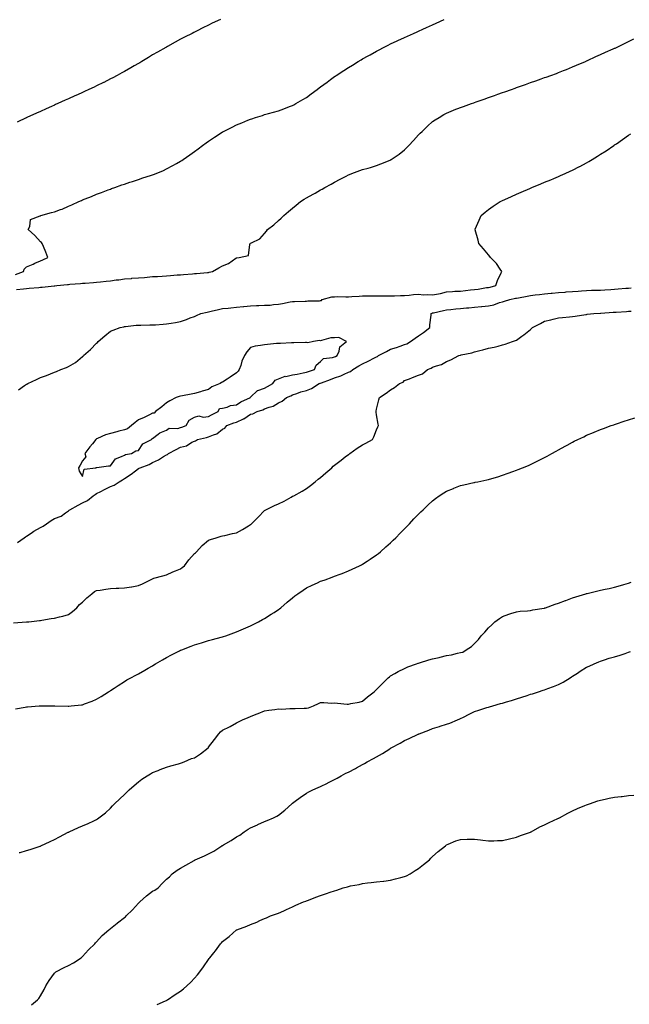
# Model space of a CAD drawing. Units: inches. Extents: x 944723 to 947363, y 7216058 to 7218698.
# Drawn here: x 946093 to 946529, y 7217339 to 7218042 of the extents above; entities that cross this region are included whole.
import ezdxf

# ---------------------------------------------------------------- set-up
doc = ezdxf.new("R2010")
doc.units = ezdxf.units.IN
doc.header["$MEASUREMENT"] = 0
doc.layers.add('Contour_94477216', color=7, linetype='Continuous', true_color=0x844d1e)

msp = doc.modelspace()

# ---------------------------------------------------------------- linework, layer by layer
at = {"layer": 'Contour_94477216'}
for points in [[(946090.23, 7217859.75, 3193), (946095.93, 7217861.92, 3193), (946096.36, 7217863.6, 3193), (946098.05, 7217865.4, 3193), (946102.71, 7217867.25, 3193), (946103.97, 7217867.84, 3193), (946108.05, 7217869.62, 3193), (946109.68, 7217870.28, 3193), (946113.35, 7217871.92, 3193), (946111.86, 7217875.73, 3193), (946110.09, 7217879.89, 3193), (946109.24, 7217881.92, 3193), (946108.74, 7217882.62, 3193), (946108.05, 7217883.19, 3193), (946103.89, 7217887.76, 3193), (946099.21, 7217891.92, 3193), (946100.32, 7217894.19, 3193), (946100.92, 7217899.05, 3193), (946107.75, 7217901.61, 3193), (946108.05, 7217901.82, 3193), (946108.11, 7217901.86, 3193), (946108.21, 7217901.92, 3193), (946115.81, 7217904.17, 3193), (946118.05, 7217904.62, 3193), (946122.34, 7217906.2, 3193), (946123.43, 7217906.55, 3193), (946128.05, 7217908.6, 3193), (946130.34, 7217909.63, 3193), (946135.42, 7217911.92, 3193), (946137.25, 7217912.72, 3193), (946138.05, 7217913.09, 3193), (946140.01, 7217913.87, 3193), (946144.41, 7217915.55, 3193), (946148.05, 7217917.1, 3193), (946151.55, 7217918.42, 3193), (946156.3, 7217920.16, 3193), (946158.05, 7217920.83, 3193), (946158.83, 7217921.14, 3193), (946161.14, 7217921.92, 3193), (946166.21, 7217923.76, 3193), (946168.05, 7217924.4, 3193), (946171.79, 7217925.65, 3193), (946173.66, 7217926.31, 3193), (946178.05, 7217927.74, 3193), (946181.18, 7217928.78, 3193), (946186.67, 7217930.55, 3193), (946188.05, 7217931, 3193), (946188.72, 7217931.26, 3193), (946190.53, 7217931.92, 3193), (946195.78, 7217934.19, 3193), (946198.05, 7217935.18, 3193), (946202.45, 7217937.53, 3193), (946205.19, 7217939.05, 3193), (946208.05, 7217940.63, 3193), (946208.83, 7217941.14, 3193), (946210, 7217941.92, 3193), (946214.74, 7217945.24, 3193), (946218.05, 7217947.62, 3193), (946220.51, 7217949.46, 3193), (946223.73, 7217951.92, 3193), (946226.23, 7217953.74, 3193), (946228.05, 7217955.03, 3193), (946232.18, 7217957.78, 3193), (946237.11, 7217960.98, 3193), (946238.05, 7217961.59, 3193), (946238.26, 7217961.71, 3193), (946238.64, 7217961.92, 3193), (946244.86, 7217965.1, 3193), (946248.05, 7217966.71, 3193), (946251.76, 7217968.21, 3193), (946256.14, 7217970.01, 3193), (946258.05, 7217970.79, 3193), (946258.92, 7217971.06, 3193), (946261.66, 7217971.92, 3193), (946266.53, 7217973.44, 3193), (946268.05, 7217973.97, 3193), (946270.89, 7217974.77, 3193), (946274.3, 7217975.67, 3193), (946278.05, 7217976.76, 3193), (946281.81, 7217978.17, 3193), (946285.8, 7217979.67, 3193), (946288.05, 7217980.51, 3193), (946288.93, 7217981.04, 3193), (946290.44, 7217981.92, 3193), (946295.3, 7217984.67, 3193), (946298.05, 7217986.22, 3193), (946301.25, 7217988.72, 3193), (946305.49, 7217991.92, 3193), (946306.97, 7217992.99, 3193), (946308.05, 7217993.76, 3193), (946312.73, 7217997.25, 3193), (946315.13, 7217998.99, 3193), (946318.05, 7218001.14, 3193), (946318.53, 7218001.43, 3193), (946319.21, 7218001.92, 3193), (946324.58, 7218005.38, 3193), (946328.05, 7218007.62, 3193), (946330.76, 7218009.21, 3193), (946334.97, 7218011.92, 3193), (946336.93, 7218013.03, 3193), (946338.05, 7218013.68, 3193), (946341.96, 7218015.83, 3193), (946343.37, 7218016.61, 3193), (946348.05, 7218019.24, 3193), (946349.77, 7218020.2, 3193), (946352.9, 7218021.92, 3193), (946356.34, 7218023.62, 3193), (946358.05, 7218024.44, 3193), (946362.77, 7218026.63, 3193), (946363.16, 7218026.82, 3193), (946368.05, 7218029.05, 3193), (946370.02, 7218029.95, 3193), (946374.38, 7218031.92, 3193), (946376.89, 7218033.09, 3193), (946378.05, 7218033.62, 3193), (946381.17, 7218035.05, 3193), (946383.73, 7218036.24, 3193), (946388.05, 7218038.19, 3193), (946390.6, 7218039.38, 3193), (946396.17, 7218041.92, 3193)], [(946236.44, 7218041.92, 3194), (946230.7, 7218039.26, 3194), (946228.05, 7218037.94, 3194), (946224.04, 7218035.94, 3194), (946219.92, 7218033.8, 3194), (946218.05, 7218032.84, 3194), (946217.45, 7218032.51, 3194), (946216.36, 7218031.92, 3194), (946210.79, 7218029.19, 3194), (946208.05, 7218027.76, 3194), (946204.27, 7218025.69, 3194), (946198.65, 7218022.51, 3194), (946198.05, 7218022.17, 3194), (946197.88, 7218022.08, 3194), (946197.62, 7218021.92, 3194), (946191.45, 7218018.52, 3194), (946188.05, 7218016.55, 3194), (946185.15, 7218014.81, 3194), (946180.44, 7218011.92, 3194), (946178.9, 7218011.06, 3194), (946178.05, 7218010.57, 3194), (946174.92, 7218008.78, 3194), (946172.54, 7218007.43, 3194), (946168.05, 7218004.85, 3194), (946166.18, 7218003.78, 3194), (946162.85, 7218001.92, 3194), (946159.68, 7218000.28, 3194), (946158.05, 7217999.44, 3194), (946153.14, 7217997.02, 3194), (946153.02, 7217996.96, 3194), (946148.05, 7217994.5, 3194), (946146.29, 7217993.68, 3194), (946142.5, 7217991.92, 3194), (946139.44, 7217990.53, 3194), (946138.05, 7217989.87, 3194), (946134.33, 7217988.21, 3194), (946132.54, 7217987.43, 3194), (946128.05, 7217985.28, 3194), (946125.7, 7217984.28, 3194), (946120.48, 7217981.92, 3194), (946118.83, 7217981.14, 3194), (946118.05, 7217980.73, 3194), (946115.86, 7217979.73, 3194), (946111.94, 7217978.03, 3194), (946108.05, 7217976.16, 3194), (946105.06, 7217974.91, 3194), (946098.31, 7217971.92, 3194), (946098.13, 7217971.84, 3194), (946098.05, 7217971.78, 3194), (946097.8, 7217971.67, 3194), (946091.29, 7217968.68, 3194)], [(946090.78, 7217849.19, 3192), (946095.75, 7217849.62, 3192), (946098.05, 7217849.87, 3192), (946099.94, 7217850.03, 3192), (946106.73, 7217850.59, 3192), (946108.05, 7217850.71, 3192), (946109.17, 7217850.81, 3192), (946117.81, 7217851.67, 3192), (946118.05, 7217851.69, 3192), (946118.26, 7217851.72, 3192), (946119.6, 7217851.92, 3192), (946127.31, 7217852.66, 3192), (946128.05, 7217852.76, 3192), (946129, 7217852.88, 3192), (946136.57, 7217853.4, 3192), (946138.05, 7217853.58, 3192), (946139.88, 7217853.74, 3192), (946145.8, 7217854.17, 3192), (946148.05, 7217854.38, 3192), (946150.82, 7217854.69, 3192), (946154.95, 7217855.03, 3192), (946158.05, 7217855.42, 3192), (946162.06, 7217855.92, 3192), (946163.87, 7217856.1, 3192), (946168.05, 7217856.69, 3192), (946172.89, 7217857.08, 3192), (946173.26, 7217857.12, 3192), (946178.05, 7217857.55, 3192), (946182.19, 7217857.78, 3192), (946184.16, 7217858.03, 3192), (946188.05, 7217858.31, 3192), (946191.52, 7217858.44, 3192), (946194.81, 7217858.68, 3192), (946198.05, 7217858.83, 3192), (946200.93, 7217859.03, 3192), (946205.63, 7217859.5, 3192), (946208.05, 7217859.67, 3192), (946210.17, 7217859.79, 3192), (946216.55, 7217860.42, 3192), (946218.05, 7217860.51, 3192), (946219.34, 7217860.63, 3192), (946227.39, 7217861.26, 3192), (946228.05, 7217861.31, 3192), (946228.57, 7217861.39, 3192), (946230.82, 7217861.92, 3192), (946235.42, 7217864.54, 3192), (946238.05, 7217866.12, 3192), (946242.36, 7217867.6, 3192), (946247.53, 7217871.41, 3192), (946248.05, 7217871.72, 3192), (946248.2, 7217871.76, 3192), (946249.77, 7217871.92, 3192), (946256.48, 7217873.5, 3192), (946257.42, 7217881.3, 3192), (946257.74, 7217881.92, 3192), (946257.9, 7217882.08, 3192), (946258.05, 7217882.17, 3192), (946258.66, 7217882.53, 3192), (946264.58, 7217885.4, 3192), (946268.05, 7217889.03, 3192), (946269.32, 7217890.65, 3192), (946270.16, 7217891.92, 3192), (946274.68, 7217895.3, 3192), (946278.05, 7217898.29, 3192), (946279.99, 7217899.99, 3192), (946281.72, 7217901.92, 3192), (946285.19, 7217904.79, 3192), (946288.05, 7217907.15, 3192), (946290.64, 7217909.34, 3192), (946293.76, 7217911.92, 3192), (946296.41, 7217913.56, 3192), (946298.05, 7217914.5, 3192), (946302.77, 7217917.21, 3192), (946304.15, 7217918.01, 3192), (946308.05, 7217920.3, 3192), (946309.11, 7217920.85, 3192), (946311.03, 7217921.92, 3192), (946315.6, 7217924.36, 3192), (946318.05, 7217925.85, 3192), (946322.1, 7217927.88, 3192), (946326.21, 7217930.08, 3192), (946328.05, 7217931.04, 3192), (946328.67, 7217931.3, 3192), (946330.34, 7217931.92, 3192), (946335.98, 7217933.99, 3192), (946338.05, 7217934.71, 3192), (946341.99, 7217935.85, 3192), (946343.63, 7217936.33, 3192), (946348.05, 7217937.58, 3192), (946351.17, 7217938.81, 3192), (946357.62, 7217941.49, 3192), (946358.05, 7217941.67, 3192), (946358.21, 7217941.76, 3192), (946358.44, 7217941.92, 3192), (946364.14, 7217945.83, 3192), (946368.05, 7217948.89, 3192), (946369.58, 7217950.38, 3192), (946371.06, 7217951.92, 3192), (946374.45, 7217955.51, 3192), (946378.05, 7217959.56, 3192), (946379.25, 7217960.73, 3192), (946380.49, 7217961.92, 3192), (946384.37, 7217965.61, 3192), (946388.05, 7217968.99, 3192), (946389.81, 7217970.16, 3192), (946392.66, 7217971.92, 3192), (946396.02, 7217973.95, 3192), (946398.05, 7217975.08, 3192), (946402.89, 7217977.08, 3192), (946403.4, 7217977.27, 3192), (946408.05, 7217979.11, 3192), (946410.11, 7217979.87, 3192), (946415.91, 7217981.92, 3192), (946417.48, 7217982.49, 3192), (946418.05, 7217982.68, 3192), (946419.23, 7217983.11, 3192), (946424.88, 7217985.08, 3192), (946428.05, 7217986.2, 3192), (946432.29, 7217987.68, 3192), (946434.63, 7217988.5, 3192), (946438.05, 7217989.69, 3192), (946439.7, 7217990.26, 3192), (946444.48, 7217991.92, 3192), (946447.09, 7217992.88, 3192), (946448.05, 7217993.23, 3192), (946450.08, 7217993.95, 3192), (946454.44, 7217995.53, 3192), (946458.05, 7217996.82, 3192), (946461.8, 7217998.17, 3192), (946465.64, 7217999.52, 3192), (946468.05, 7218000.36, 3192), (946469.19, 7218000.77, 3192), (946472.49, 7218001.92, 3192), (946476.52, 7218003.44, 3192), (946478.05, 7218003.99, 3192), (946481.53, 7218005.4, 3192), (946483.67, 7218006.3, 3192), (946488.05, 7218007.99, 3192), (946490.71, 7218009.26, 3192), (946497.19, 7218011.92, 3192), (946497.79, 7218012.17, 3192), (946498.05, 7218012.27, 3192), (946498.71, 7218012.58, 3192), (946504.5, 7218015.47, 3192), (946508.05, 7218016.94, 3192), (946511.41, 7218018.56, 3192), (946516.99, 7218020.87, 3192), (946518.05, 7218021.33, 3192), (946518.45, 7218021.51, 3192), (946519.39, 7218021.92, 3192), (946525.18, 7218024.79, 3192), (946528.05, 7218026.18, 3192), (946531.82, 7218028.15, 3192)], [(946092.37, 7217777.6, 3191), (946096.64, 7217780.51, 3191), (946098.05, 7217781.45, 3191), (946098.36, 7217781.61, 3191), (946098.92, 7217781.92, 3191), (946105.1, 7217784.87, 3191), (946108.05, 7217786.35, 3191), (946112.21, 7217787.76, 3191), (946115.1, 7217788.97, 3191), (946118.05, 7217790.08, 3191), (946119.46, 7217790.51, 3191), (946122.52, 7217791.92, 3191), (946126.52, 7217793.46, 3191), (946128.05, 7217794.17, 3191), (946132.9, 7217797.08, 3191), (946134.56, 7217798.44, 3191), (946138.05, 7217801.2, 3191), (946138.43, 7217801.53, 3191), (946138.78, 7217801.92, 3191), (946143.68, 7217806.3, 3191), (946148.05, 7217810.85, 3191), (946148.63, 7217811.35, 3191), (946149.3, 7217811.92, 3191), (946154.04, 7217815.94, 3191), (946158.05, 7217819.36, 3191), (946159.86, 7217820.12, 3191), (946164.93, 7217821.92, 3191), (946167.44, 7217822.53, 3191), (946168.05, 7217822.66, 3191), (946168.82, 7217822.7, 3191), (946176.42, 7217823.54, 3191), (946178.05, 7217823.6, 3191), (946179.74, 7217823.6, 3191), (946186.1, 7217823.87, 3191), (946188.05, 7217823.89, 3191), (946190.14, 7217824.01, 3191), (946195.59, 7217824.38, 3191), (946198.05, 7217824.52, 3191), (946201.22, 7217825.1, 3191), (946204.34, 7217825.63, 3191), (946208.05, 7217826.35, 3191), (946212.28, 7217827.7, 3191), (946214.9, 7217828.78, 3191), (946218.05, 7217829.91, 3191), (946219.49, 7217830.47, 3191), (946222.49, 7217831.92, 3191), (946226.94, 7217833.03, 3191), (946228.05, 7217833.25, 3191), (946229.82, 7217833.68, 3191), (946235.21, 7217834.77, 3191), (946238.05, 7217835.53, 3191), (946242.04, 7217835.9, 3191), (946243.83, 7217836.14, 3191), (946248.05, 7217836.51, 3191), (946252.95, 7217837.02, 3191), (946253.18, 7217837.04, 3191), (946258.05, 7217837.56, 3191), (946262.26, 7217837.72, 3191), (946263.82, 7217837.68, 3191), (946268.05, 7217837.82, 3191), (946271.92, 7217838.05, 3191), (946274.45, 7217838.33, 3191), (946278.05, 7217838.54, 3191), (946280.8, 7217839.17, 3191), (946286.4, 7217840.28, 3191), (946288.05, 7217840.61, 3191), (946289.44, 7217840.53, 3191), (946297.01, 7217840.88, 3191), (946298.05, 7217840.81, 3191), (946298.98, 7217841, 3191), (946307.28, 7217841.14, 3191), (946308.05, 7217841.26, 3191), (946308.6, 7217841.37, 3191), (946309.09, 7217841.92, 3191), (946316.18, 7217843.8, 3191), (946318.05, 7217843.97, 3191), (946320.16, 7217844.03, 3191), (946326.05, 7217843.91, 3191), (946328.05, 7217843.97, 3191), (946330.26, 7217844.13, 3191), (946335.56, 7217844.4, 3191), (946338.05, 7217844.58, 3191), (946340.67, 7217844.54, 3191), (946345.37, 7217844.6, 3191), (946348.05, 7217844.56, 3191), (946350.67, 7217844.54, 3191), (946355.42, 7217844.56, 3191), (946358.05, 7217844.54, 3191), (946360.73, 7217844.6, 3191), (946365.16, 7217844.81, 3191), (946368.05, 7217844.89, 3191), (946371.27, 7217845.14, 3191), (946374.45, 7217845.51, 3191), (946378.05, 7217845.79, 3191), (946381.5, 7217845.36, 3191), (946384.44, 7217845.53, 3191), (946388.05, 7217845.2, 3191), (946392.24, 7217846.1, 3191), (946393.68, 7217846.3, 3191), (946398.05, 7217847.47, 3191), (946402.25, 7217847.72, 3191), (946403.94, 7217847.82, 3191), (946408.05, 7217848.05, 3191), (946411.48, 7217848.48, 3191), (946415, 7217848.87, 3191), (946418.05, 7217849.24, 3191), (946420.53, 7217849.44, 3191), (946426.6, 7217850.47, 3191), (946428.05, 7217850.61, 3191), (946429.09, 7217850.88, 3191), (946433.13, 7217851.92, 3191), (946434.32, 7217855.65, 3191), (946437.08, 7217860.96, 3191), (946437.5, 7217861.92, 3191), (946436.24, 7217863.74, 3191), (946433.75, 7217867.62, 3191), (946429.27, 7217871.92, 3191), (946428.84, 7217872.72, 3191), (946428.05, 7217873.91, 3191), (946424.37, 7217878.25, 3191), (946421.14, 7217881.92, 3191), (946420.47, 7217884.34, 3191), (946418.34, 7217891.63, 3191), (946418.26, 7217891.92, 3191), (946418.42, 7217892.29, 3191), (946421.27, 7217898.7, 3191), (946422.77, 7217901.92, 3191), (946425.66, 7217904.3, 3191), (946428.05, 7217906.18, 3191), (946431.37, 7217908.6, 3191), (946436.33, 7217911.92, 3191), (946437.48, 7217912.49, 3191), (946438.05, 7217912.76, 3191), (946439.55, 7217913.42, 3191), (946444.38, 7217915.59, 3191), (946448.05, 7217917.19, 3191), (946451.33, 7217918.64, 3191), (946457.35, 7217921.22, 3191), (946458.05, 7217921.53, 3191), (946458.32, 7217921.65, 3191), (946458.95, 7217921.92, 3191), (946465.38, 7217924.58, 3191), (946468.05, 7217925.67, 3191), (946472.45, 7217927.53, 3191), (946474.51, 7217928.37, 3191), (946478.05, 7217929.87, 3191), (946479.48, 7217930.49, 3191), (946482.64, 7217931.92, 3191), (946486.37, 7217933.6, 3191), (946488.05, 7217934.38, 3191), (946493.01, 7217936.96, 3191), (946493.17, 7217937.04, 3191), (946498.05, 7217939.63, 3191), (946499.5, 7217940.47, 3191), (946501.9, 7217941.92, 3191), (946505.76, 7217944.21, 3191), (946508.05, 7217945.63, 3191), (946511.9, 7217948.07, 3191), (946517.49, 7217951.92, 3191), (946517.83, 7217952.15, 3191), (946518.05, 7217952.31, 3191), (946519.33, 7217953.21, 3191), (946523.75, 7217956.22, 3191), (946528.05, 7217959.38, 3191), (946529.64, 7217960.34, 3191)], [(946091.52, 7217668.44, 3190), (946096.36, 7217671.92, 3190), (946097.36, 7217672.6, 3190), (946098.05, 7217672.97, 3190), (946101.39, 7217675.26, 3190), (946103.33, 7217676.65, 3190), (946108.05, 7217679.32, 3190), (946109.9, 7217680.08, 3190), (946112.2, 7217681.92, 3190), (946115.66, 7217684.3, 3190), (946118.05, 7217685.55, 3190), (946122.69, 7217687.29, 3190), (946125.85, 7217689.71, 3190), (946128.05, 7217691.2, 3190), (946128.43, 7217691.55, 3190), (946128.85, 7217691.92, 3190), (946134.9, 7217695.06, 3190), (946138.05, 7217696.82, 3190), (946141.54, 7217698.44, 3190), (946145.73, 7217701.92, 3190), (946147.14, 7217702.84, 3190), (946148.05, 7217703.37, 3190), (946151.01, 7217704.89, 3190), (946153.68, 7217706.28, 3190), (946158.05, 7217708.4, 3190), (946160.62, 7217709.36, 3190), (946164.3, 7217711.92, 3190), (946166.64, 7217713.33, 3190), (946168.05, 7217714.26, 3190), (946172.72, 7217717.25, 3190), (946175.76, 7217719.63, 3190), (946178.05, 7217721.37, 3190), (946178.48, 7217721.49, 3190), (946179.07, 7217721.92, 3190), (946185.66, 7217724.3, 3190), (946188.05, 7217725.65, 3190), (946192.36, 7217727.6, 3190), (946195.95, 7217729.83, 3190), (946198.05, 7217731, 3190), (946198.68, 7217731.3, 3190), (946199.33, 7217731.92, 3190), (946205, 7217734.97, 3190), (946208.05, 7217736.61, 3190), (946212.34, 7217737.62, 3190), (946216.17, 7217740.05, 3190), (946218.05, 7217740.9, 3190), (946218.81, 7217741.16, 3190), (946220.24, 7217741.92, 3190), (946226.57, 7217743.4, 3190), (946228.05, 7217743.85, 3190), (946231.53, 7217745.4, 3190), (946233.9, 7217746.08, 3190), (946238.05, 7217749.34, 3190), (946239.75, 7217750.22, 3190), (946241.19, 7217751.92, 3190), (946246.11, 7217753.87, 3190), (946248.05, 7217754.48, 3190), (946252.9, 7217756.78, 3190), (946253.12, 7217756.86, 3190), (946258.05, 7217760.01, 3190), (946259.58, 7217760.38, 3190), (946262.82, 7217761.92, 3190), (946266.75, 7217763.23, 3190), (946268.05, 7217763.83, 3190), (946271.22, 7217765.1, 3190), (946274.06, 7217765.92, 3190), (946278.05, 7217768.23, 3190), (946280.56, 7217769.42, 3190), (946283.76, 7217771.92, 3190), (946286.67, 7217773.31, 3190), (946288.05, 7217773.95, 3190), (946291.05, 7217774.91, 3190), (946294.01, 7217775.96, 3190), (946298.05, 7217777.13, 3190), (946301.47, 7217778.5, 3190), (946307.06, 7217781.92, 3190), (946307.74, 7217782.23, 3190), (946308.05, 7217782.35, 3190), (946308.72, 7217782.6, 3190), (946315.15, 7217784.83, 3190), (946318.05, 7217786, 3190), (946322.43, 7217787.55, 3190), (946324.85, 7217788.72, 3190), (946328.05, 7217790.1, 3190), (946329.33, 7217790.65, 3190), (946331.1, 7217791.92, 3190), (946335.39, 7217794.58, 3190), (946338.05, 7217796.1, 3190), (946341.97, 7217798.01, 3190), (946346.45, 7217800.32, 3190), (946348.05, 7217801.14, 3190), (946348.62, 7217801.35, 3190), (946349.34, 7217801.92, 3190), (946355.01, 7217804.95, 3190), (946358.05, 7217806.47, 3190), (946362.24, 7217807.72, 3190), (946364.9, 7217808.78, 3190), (946368.05, 7217809.85, 3190), (946369.57, 7217810.4, 3190), (946372.34, 7217811.92, 3190), (946375.62, 7217814.34, 3190), (946378.05, 7217815.96, 3190), (946381.47, 7217818.5, 3190), (946386.04, 7217821.92, 3190), (946386.15, 7217823.83, 3190), (946386.91, 7217830.77, 3190), (946386.98, 7217831.92, 3190), (946387.65, 7217832.31, 3190), (946388.05, 7217832.43, 3190), (946388.69, 7217832.56, 3190), (946395.8, 7217834.17, 3190), (946398.05, 7217834.62, 3190), (946401.04, 7217834.91, 3190), (946404.69, 7217835.28, 3190), (946408.05, 7217835.61, 3190), (946412.14, 7217836, 3190), (946413.94, 7217836.04, 3190), (946418.05, 7217836.53, 3190), (946422.99, 7217836.98, 3190), (946423.12, 7217836.98, 3190), (946428.05, 7217837.37, 3190), (946431.68, 7217838.29, 3190), (946435.86, 7217839.73, 3190), (946438.05, 7217840.38, 3190), (946439.27, 7217840.71, 3190), (946443.09, 7217841.92, 3190), (946447.15, 7217842.82, 3190), (946448.05, 7217843.03, 3190), (946449.4, 7217843.27, 3190), (946455.56, 7217844.42, 3190), (946458.05, 7217844.83, 3190), (946461.36, 7217845.24, 3190), (946464.34, 7217845.63, 3190), (946468.05, 7217846.06, 3190), (946472.59, 7217846.47, 3190), (946473.45, 7217846.51, 3190), (946478.05, 7217846.94, 3190), (946482.64, 7217847.33, 3190), (946483.53, 7217847.41, 3190), (946488.05, 7217847.78, 3190), (946491.99, 7217847.99, 3190), (946494.36, 7217848.23, 3190), (946498.05, 7217848.44, 3190), (946501.43, 7217848.54, 3190), (946504.77, 7217848.64, 3190), (946508.05, 7217848.74, 3190), (946511.11, 7217848.87, 3190), (946515.34, 7217849.21, 3190), (946518.05, 7217849.34, 3190), (946520.44, 7217849.52, 3190), (946526.13, 7217850.01, 3190), (946528.05, 7217850.14, 3190), (946529.74, 7217850.22, 3190)], [(946088.82, 7217611.16, 3189), (946097.93, 7217611.8, 3189), (946098.05, 7217611.82, 3189), (946098.14, 7217611.82, 3189), (946099.57, 7217611.92, 3189), (946107.18, 7217612.78, 3189), (946108.05, 7217612.86, 3189), (946109.07, 7217612.94, 3189), (946115.73, 7217614.24, 3189), (946118.05, 7217614.4, 3189), (946121.49, 7217615.36, 3189), (946124.02, 7217615.94, 3189), (946128.05, 7217617.19, 3189), (946130.8, 7217619.17, 3189), (946133.97, 7217621.92, 3189), (946135.84, 7217624.13, 3189), (946138.05, 7217626, 3189), (946141.05, 7217628.91, 3189), (946144.58, 7217631.92, 3189), (946146.58, 7217633.4, 3189), (946148.05, 7217634.13, 3189), (946150.67, 7217634.54, 3189), (946154.71, 7217635.26, 3189), (946158.05, 7217635.71, 3189), (946161.99, 7217635.87, 3189), (946163.99, 7217635.98, 3189), (946168.05, 7217636.12, 3189), (946172.97, 7217636.84, 3189), (946173.12, 7217636.86, 3189), (946178.05, 7217637.72, 3189), (946180.93, 7217639.05, 3189), (946186.56, 7217641.92, 3189), (946187.55, 7217642.43, 3189), (946188.05, 7217642.64, 3189), (946189.05, 7217642.92, 3189), (946195.28, 7217644.69, 3189), (946198.05, 7217645.44, 3189), (946202.43, 7217647.53, 3189), (946204.42, 7217648.29, 3189), (946208.05, 7217649.81, 3189), (946209.28, 7217650.69, 3189), (946210.75, 7217651.92, 3189), (946213.91, 7217656.06, 3189), (946218.05, 7217660.53, 3189), (946218.74, 7217661.22, 3189), (946219.52, 7217661.92, 3189), (946223.49, 7217666.47, 3189), (946228.05, 7217670.06, 3189), (946229.33, 7217670.63, 3189), (946233.35, 7217671.92, 3189), (946237.02, 7217672.94, 3189), (946238.05, 7217673.17, 3189), (946239.66, 7217673.54, 3189), (946245.12, 7217674.85, 3189), (946248.05, 7217675.46, 3189), (946252.29, 7217677.68, 3189), (946256.53, 7217680.4, 3189), (946258.05, 7217681.33, 3189), (946258.38, 7217681.59, 3189), (946258.72, 7217681.92, 3189), (946263.38, 7217686.59, 3189), (946268.05, 7217691.31, 3189), (946268.4, 7217691.57, 3189), (946268.98, 7217691.92, 3189), (946275.1, 7217694.87, 3189), (946278.05, 7217696.2, 3189), (946281.91, 7217698.05, 3189), (946287.1, 7217700.96, 3189), (946288.05, 7217701.49, 3189), (946288.33, 7217701.63, 3189), (946288.83, 7217701.92, 3189), (946294.77, 7217705.2, 3189), (946298.05, 7217707.1, 3189), (946300.78, 7217709.19, 3189), (946304.17, 7217711.92, 3189), (946306.24, 7217713.72, 3189), (946308.05, 7217715.01, 3189), (946311.77, 7217718.19, 3189), (946315.99, 7217721.92, 3189), (946317.04, 7217722.94, 3189), (946318.05, 7217723.68, 3189), (946322.65, 7217727.33, 3189), (946325.69, 7217729.56, 3189), (946328.05, 7217731.31, 3189), (946328.42, 7217731.55, 3189), (946329, 7217731.92, 3189), (946334.22, 7217735.75, 3189), (946338.05, 7217738.15, 3189), (946340.44, 7217739.52, 3189), (946345.01, 7217741.92, 3189), (946345.95, 7217744.03, 3189), (946348.05, 7217748.93, 3189), (946348.98, 7217750.98, 3189), (946349.38, 7217751.92, 3189), (946349.15, 7217753.01, 3189), (946348.05, 7217759.6, 3189), (946347.73, 7217761.59, 3189), (946347.68, 7217761.92, 3189), (946347.69, 7217762.27, 3189), (946348.05, 7217763.58, 3189), (946349.62, 7217770.34, 3189), (946350.06, 7217771.92, 3189), (946354.91, 7217775.06, 3189), (946358.05, 7217777.51, 3189), (946360.8, 7217779.17, 3189), (946364.49, 7217781.92, 3189), (946366.89, 7217783.07, 3189), (946368.05, 7217784.07, 3189), (946371.56, 7217785.42, 3189), (946373.7, 7217786.28, 3189), (946378.05, 7217787.9, 3189), (946380.93, 7217789.03, 3189), (946384.34, 7217791.92, 3189), (946386.99, 7217792.99, 3189), (946388.05, 7217793.62, 3189), (946390.78, 7217794.65, 3189), (946394.41, 7217795.57, 3189), (946398.05, 7217797.78, 3189), (946400.97, 7217798.99, 3189), (946406.84, 7217801.92, 3189), (946407.8, 7217802.17, 3189), (946408.05, 7217802.25, 3189), (946408.5, 7217802.37, 3189), (946416.02, 7217803.95, 3189), (946418.05, 7217804.62, 3189), (946421.66, 7217805.53, 3189), (946423.91, 7217806.06, 3189), (946428.05, 7217807.17, 3189), (946431.9, 7217808.07, 3189), (946434.92, 7217808.78, 3189), (946438.05, 7217809.54, 3189), (946439.92, 7217810.05, 3189), (946445.1, 7217811.92, 3189), (946447.29, 7217812.68, 3189), (946448.05, 7217813.03, 3189), (946451.83, 7217815.69, 3189), (946453.28, 7217816.69, 3189), (946458.05, 7217820.57, 3189), (946458.77, 7217821.2, 3189), (946459.49, 7217821.92, 3189), (946465.03, 7217824.95, 3189), (946468.05, 7217826.43, 3189), (946472.43, 7217827.53, 3189), (946474.08, 7217827.96, 3189), (946478.05, 7217828.93, 3189), (946480.79, 7217829.17, 3189), (946485.8, 7217829.67, 3189), (946488.05, 7217829.87, 3189), (946489.87, 7217830.1, 3189), (946497.42, 7217831.3, 3189), (946498.05, 7217831.39, 3189), (946498.52, 7217831.45, 3189), (946503.26, 7217831.92, 3189), (946507.84, 7217832.13, 3189), (946508.05, 7217832.13, 3189), (946508.28, 7217832.15, 3189), (946517.1, 7217832.86, 3189), (946518.05, 7217832.92, 3189), (946519.12, 7217832.99, 3189), (946526.45, 7217833.52, 3189), (946528.05, 7217833.66, 3189), (946529.89, 7217833.76, 3189)], [(946090.21, 7217549.77, 3188), (946097.11, 7217550.98, 3188), (946098.05, 7217551.14, 3188), (946098.78, 7217551.18, 3188), (946107.03, 7217551.92, 3188), (946107.98, 7217551.98, 3188), (946108.05, 7217552, 3188), (946108.12, 7217552, 3188), (946113.61, 7217551.92, 3188), (946117.97, 7217551.84, 3188), (946118.14, 7217551.84, 3188), (946127.86, 7217551.74, 3188), (946128.05, 7217551.72, 3188), (946128.23, 7217551.74, 3188), (946129.96, 7217551.92, 3188), (946137.39, 7217552.58, 3188), (946138.05, 7217552.7, 3188), (946139.35, 7217553.23, 3188), (946144.81, 7217555.16, 3188), (946148.05, 7217556.71, 3188), (946151.35, 7217558.62, 3188), (946156.66, 7217561.92, 3188), (946157.53, 7217562.45, 3188), (946158.05, 7217562.8, 3188), (946160.59, 7217564.46, 3188), (946163.56, 7217566.41, 3188), (946168.05, 7217569.28, 3188), (946169.64, 7217570.34, 3188), (946172.49, 7217571.92, 3188), (946176.17, 7217573.8, 3188), (946178.05, 7217574.71, 3188), (946182.53, 7217577.43, 3188), (946184.89, 7217578.76, 3188), (946188.05, 7217580.55, 3188), (946188.86, 7217581.12, 3188), (946190.13, 7217581.92, 3188), (946195.19, 7217584.77, 3188), (946198.05, 7217586.41, 3188), (946201.65, 7217588.31, 3188), (946207.36, 7217591.22, 3188), (946208.05, 7217591.59, 3188), (946208.29, 7217591.69, 3188), (946208.92, 7217591.92, 3188), (946215.53, 7217594.44, 3188), (946218.05, 7217595.46, 3188), (946223.03, 7217596.9, 3188), (946223.06, 7217596.9, 3188), (946228.05, 7217598.44, 3188), (946230.8, 7217599.17, 3188), (946237.01, 7217600.88, 3188), (946238.05, 7217601.16, 3188), (946238.62, 7217601.35, 3188), (946240.42, 7217601.92, 3188), (946246.05, 7217603.93, 3188), (946248.05, 7217604.71, 3188), (946253.05, 7217606.92, 3188), (946258.05, 7217609.03, 3188), (946259.94, 7217610.03, 3188), (946263.76, 7217611.92, 3188), (946266.53, 7217613.44, 3188), (946268.05, 7217614.21, 3188), (946272.66, 7217617.31, 3188), (946274.77, 7217618.64, 3188), (946278.05, 7217620.73, 3188), (946278.71, 7217621.26, 3188), (946279.59, 7217621.92, 3188), (946284.09, 7217625.88, 3188), (946288.05, 7217629.03, 3188), (946289.65, 7217630.32, 3188), (946291.8, 7217631.92, 3188), (946295.52, 7217634.44, 3188), (946298.05, 7217636.04, 3188), (946302.01, 7217637.97, 3188), (946305.93, 7217639.81, 3188), (946308.05, 7217640.81, 3188), (946308.88, 7217641.08, 3188), (946311.4, 7217641.92, 3188), (946316.27, 7217643.7, 3188), (946318.05, 7217644.44, 3188), (946322.08, 7217645.96, 3188), (946323.51, 7217646.47, 3188), (946328.05, 7217648.29, 3188), (946330.57, 7217649.4, 3188), (946335.93, 7217651.92, 3188), (946337.32, 7217652.66, 3188), (946338.05, 7217653.07, 3188), (946341.38, 7217655.26, 3188), (946343.4, 7217656.57, 3188), (946348.05, 7217659.69, 3188), (946349.29, 7217660.67, 3188), (946350.76, 7217661.92, 3188), (946354.67, 7217665.3, 3188), (946358.05, 7217668.31, 3188), (946359.87, 7217670.1, 3188), (946361.69, 7217671.92, 3188), (946364.88, 7217675.08, 3188), (946368.05, 7217678.33, 3188), (946369.81, 7217680.16, 3188), (946371.46, 7217681.92, 3188), (946374.69, 7217685.28, 3188), (946378.05, 7217688.78, 3188), (946379.62, 7217690.36, 3188), (946381.19, 7217691.92, 3188), (946384.73, 7217695.24, 3188), (946388.05, 7217698.35, 3188), (946390.06, 7217699.91, 3188), (946392.67, 7217701.92, 3188), (946396.05, 7217703.93, 3188), (946398.05, 7217705.1, 3188), (946402.95, 7217707.02, 3188), (946403.29, 7217707.17, 3188), (946408.05, 7217709.11, 3188), (946410.41, 7217709.56, 3188), (946417.37, 7217711.24, 3188), (946418.05, 7217711.37, 3188), (946418.5, 7217711.47, 3188), (946420.42, 7217711.92, 3188), (946426.75, 7217713.23, 3188), (946428.05, 7217713.58, 3188), (946430.39, 7217714.26, 3188), (946434.54, 7217715.42, 3188), (946438.05, 7217716.49, 3188), (946442, 7217717.97, 3188), (946445.35, 7217719.22, 3188), (946448.05, 7217720.24, 3188), (946449.24, 7217720.73, 3188), (946452.16, 7217721.92, 3188), (946456.42, 7217723.56, 3188), (946458.05, 7217724.26, 3188), (946462.63, 7217726.49, 3188), (946463.2, 7217726.76, 3188), (946468.05, 7217729.24, 3188), (946469.84, 7217730.14, 3188), (946473.09, 7217731.92, 3188), (946476.26, 7217733.72, 3188), (946478.05, 7217734.77, 3188), (946482.72, 7217737.25, 3188), (946484.2, 7217738.07, 3188), (946488.05, 7217740.18, 3188), (946489.24, 7217740.73, 3188), (946491.67, 7217741.92, 3188), (946495.94, 7217744.03, 3188), (946498.05, 7217745.08, 3188), (946502.92, 7217747.06, 3188), (946503.36, 7217747.23, 3188), (946508.05, 7217749.17, 3188), (946510.08, 7217749.89, 3188), (946515.55, 7217751.92, 3188), (946517.39, 7217752.58, 3188), (946518.05, 7217752.84, 3188), (946519.43, 7217753.31, 3188), (946524.92, 7217755.05, 3188), (946528.05, 7217756.12, 3188), (946532.56, 7217757.41, 3188)], [(946092.87, 7217447.1, 3187), (946093.37, 7217447.25, 3187), (946098.05, 7217448.54, 3187), (946100.61, 7217449.36, 3187), (946107.87, 7217451.74, 3187), (946108.05, 7217451.8, 3187), (946108.13, 7217451.84, 3187), (946108.3, 7217451.92, 3187), (946114.88, 7217455.1, 3187), (946118.05, 7217456.51, 3187), (946121.55, 7217458.42, 3187), (946127.72, 7217461.59, 3187), (946128.05, 7217461.76, 3187), (946128.17, 7217461.8, 3187), (946128.42, 7217461.92, 3187), (946135.05, 7217464.93, 3187), (946138.05, 7217466.28, 3187), (946142.01, 7217467.96, 3187), (946146.04, 7217469.91, 3187), (946148.05, 7217470.85, 3187), (946148.72, 7217471.24, 3187), (946149.66, 7217471.92, 3187), (946154.42, 7217475.55, 3187), (946158.05, 7217478.8, 3187), (946159.54, 7217480.42, 3187), (946160.76, 7217481.92, 3187), (946164.56, 7217485.4, 3187), (946168.05, 7217488.7, 3187), (946169.65, 7217490.32, 3187), (946171.25, 7217491.92, 3187), (946174.94, 7217495.03, 3187), (946178.05, 7217497.72, 3187), (946180.46, 7217499.52, 3187), (946184.22, 7217501.92, 3187), (946186.59, 7217503.37, 3187), (946188.05, 7217504.22, 3187), (946191.93, 7217505.81, 3187), (946193.48, 7217506.49, 3187), (946198.05, 7217508.17, 3187), (946200.97, 7217508.99, 3187), (946206.62, 7217510.49, 3187), (946208.05, 7217510.88, 3187), (946208.77, 7217511.2, 3187), (946210.59, 7217511.92, 3187), (946215.77, 7217514.19, 3187), (946218.05, 7217514.87, 3187), (946222.37, 7217517.6, 3187), (946227.76, 7217521.92, 3187), (946227.88, 7217522.1, 3187), (946228.05, 7217522.29, 3187), (946232.2, 7217527.78, 3187), (946235.27, 7217531.92, 3187), (946236.62, 7217533.35, 3187), (946238.05, 7217534.42, 3187), (946242.96, 7217537, 3187), (946243.36, 7217537.23, 3187), (946248.05, 7217539.81, 3187), (946249.49, 7217540.47, 3187), (946252.22, 7217541.92, 3187), (946256.35, 7217543.62, 3187), (946258.05, 7217544.38, 3187), (946262.05, 7217545.92, 3187), (946263.5, 7217546.47, 3187), (946268.05, 7217548.29, 3187), (946271.06, 7217548.91, 3187), (946275.44, 7217549.3, 3187), (946278.05, 7217549.75, 3187), (946280.34, 7217549.63, 3187), (946286.17, 7217550.05, 3187), (946288.05, 7217549.93, 3187), (946289.99, 7217549.97, 3187), (946296.36, 7217550.24, 3187), (946298.05, 7217550.3, 3187), (946299.44, 7217550.53, 3187), (946302.99, 7217551.92, 3187), (946306.52, 7217553.44, 3187), (946308.05, 7217554.17, 3187), (946310.4, 7217554.28, 3187), (946316.17, 7217553.8, 3187), (946318.05, 7217553.93, 3187), (946320.03, 7217553.89, 3187), (946326.93, 7217553.05, 3187), (946328.05, 7217553.03, 3187), (946329.56, 7217553.44, 3187), (946335.55, 7217554.42, 3187), (946338.05, 7217555.26, 3187), (946341.61, 7217558.37, 3187), (946346.32, 7217561.92, 3187), (946347.25, 7217562.72, 3187), (946348.05, 7217563.52, 3187), (946352.15, 7217567.82, 3187), (946356.35, 7217571.92, 3187), (946357.31, 7217572.66, 3187), (946358.05, 7217573.23, 3187), (946361.1, 7217574.97, 3187), (946363.54, 7217576.43, 3187), (946368.05, 7217578.58, 3187), (946370.34, 7217579.63, 3187), (946376.52, 7217581.92, 3187), (946377.72, 7217582.25, 3187), (946378.05, 7217582.33, 3187), (946378.64, 7217582.51, 3187), (946385.26, 7217584.71, 3187), (946388.05, 7217585.42, 3187), (946392.61, 7217586.47, 3187), (946393.34, 7217586.63, 3187), (946398.05, 7217587.82, 3187), (946401.62, 7217588.35, 3187), (946405.73, 7217589.6, 3187), (946408.05, 7217590.05, 3187), (946409.66, 7217590.32, 3187), (946412.11, 7217591.92, 3187), (946415.76, 7217594.21, 3187), (946418.05, 7217596.39, 3187), (946420.83, 7217599.13, 3187), (946422.67, 7217601.92, 3187), (946425.38, 7217604.58, 3187), (946428.05, 7217607.58, 3187), (946430.31, 7217609.67, 3187), (946432.51, 7217611.92, 3187), (946435.76, 7217614.21, 3187), (946438.05, 7217615.65, 3187), (946442.57, 7217617.39, 3187), (946443.84, 7217617.72, 3187), (946448.05, 7217619.05, 3187), (946450.55, 7217619.42, 3187), (946455.92, 7217619.79, 3187), (946458.05, 7217620.05, 3187), (946459.58, 7217620.4, 3187), (946467.78, 7217621.65, 3187), (946468.05, 7217621.69, 3187), (946468.21, 7217621.76, 3187), (946468.55, 7217621.92, 3187), (946475.6, 7217624.36, 3187), (946478.05, 7217625.08, 3187), (946482.98, 7217627, 3187), (946483.21, 7217627.08, 3187), (946488.05, 7217628.93, 3187), (946490.31, 7217629.65, 3187), (946497.43, 7217631.92, 3187), (946497.89, 7217632.08, 3187), (946498.05, 7217632.12, 3187), (946498.31, 7217632.19, 3187), (946506.05, 7217633.93, 3187), (946508.05, 7217634.42, 3187), (946511.26, 7217635.12, 3187), (946514.24, 7217635.73, 3187), (946518.05, 7217636.61, 3187), (946522.2, 7217637.76, 3187), (946524.65, 7217638.52, 3187), (946528.05, 7217639.52, 3187), (946529.79, 7217640.18, 3187)], [(946101.49, 7217338.48, 3186), (946105.89, 7217341.92, 3186), (946106.9, 7217343.07, 3186), (946108.05, 7217344.81, 3186), (946110.52, 7217349.44, 3186), (946111.87, 7217351.92, 3186), (946114.24, 7217355.73, 3186), (946118.05, 7217361.02, 3186), (946118.46, 7217361.51, 3186), (946118.94, 7217361.92, 3186), (946125, 7217364.97, 3186), (946128.05, 7217366.47, 3186), (946131.57, 7217368.4, 3186), (946137.04, 7217371.92, 3186), (946137.55, 7217372.41, 3186), (946138.05, 7217372.88, 3186), (946142.36, 7217377.6, 3186), (946146.73, 7217381.92, 3186), (946147.31, 7217382.66, 3186), (946148.05, 7217383.46, 3186), (946152.05, 7217387.92, 3186), (946156.77, 7217391.92, 3186), (946157.51, 7217392.47, 3186), (946158.05, 7217392.84, 3186), (946162.79, 7217396.67, 3186), (946163.08, 7217396.9, 3186), (946168.05, 7217400.81, 3186), (946168.67, 7217401.3, 3186), (946169.29, 7217401.92, 3186), (946173.78, 7217406.18, 3186), (946178.05, 7217410.92, 3186), (946178.55, 7217411.41, 3186), (946179, 7217411.92, 3186), (946183.79, 7217416.18, 3186), (946188.05, 7217419.48, 3186), (946189.68, 7217420.28, 3186), (946191.93, 7217421.92, 3186), (946194.88, 7217425.1, 3186), (946198.05, 7217428.07, 3186), (946200.11, 7217429.87, 3186), (946201.96, 7217431.92, 3186), (946205.49, 7217434.48, 3186), (946208.05, 7217435.94, 3186), (946211.8, 7217438.17, 3186), (946217.66, 7217441.53, 3186), (946218.05, 7217441.76, 3186), (946218.17, 7217441.8, 3186), (946218.38, 7217441.92, 3186), (946225.22, 7217444.75, 3186), (946228.05, 7217446.26, 3186), (946231.76, 7217448.21, 3186), (946237.59, 7217451.92, 3186), (946237.86, 7217452.12, 3186), (946238.05, 7217452.23, 3186), (946238.81, 7217452.68, 3186), (946244.24, 7217455.73, 3186), (946248.05, 7217458.25, 3186), (946250.31, 7217459.67, 3186), (946253.42, 7217461.92, 3186), (946256.24, 7217463.74, 3186), (946258.05, 7217464.75, 3186), (946262.94, 7217467.04, 3186), (946263.32, 7217467.19, 3186), (946268.05, 7217469.3, 3186), (946269.92, 7217470.05, 3186), (946274.39, 7217471.92, 3186), (946276.82, 7217473.15, 3186), (946278.05, 7217473.91, 3186), (946282.56, 7217477.41, 3186), (946287.42, 7217481.92, 3186), (946287.74, 7217482.23, 3186), (946288.05, 7217482.43, 3186), (946289.9, 7217483.78, 3186), (946293.53, 7217486.43, 3186), (946298.05, 7217489.58, 3186), (946299.54, 7217490.44, 3186), (946302.47, 7217491.92, 3186), (946306.38, 7217493.6, 3186), (946308.05, 7217494.42, 3186), (946312.86, 7217496.74, 3186), (946313.12, 7217496.86, 3186), (946318.05, 7217499.21, 3186), (946319.82, 7217500.16, 3186), (946322.77, 7217501.92, 3186), (946326.16, 7217503.81, 3186), (946328.05, 7217504.65, 3186), (946332.87, 7217507.1, 3186), (946333.71, 7217507.58, 3186), (946338.05, 7217510.03, 3186), (946339.33, 7217510.65, 3186), (946341.33, 7217511.92, 3186), (946345.75, 7217514.22, 3186), (946348.05, 7217515.51, 3186), (946352.21, 7217517.76, 3186), (946357.42, 7217521.28, 3186), (946358.05, 7217521.69, 3186), (946358.2, 7217521.76, 3186), (946358.44, 7217521.92, 3186), (946364.78, 7217525.2, 3186), (946368.05, 7217527.15, 3186), (946371.37, 7217528.6, 3186), (946377.8, 7217531.67, 3186), (946378.05, 7217531.78, 3186), (946378.15, 7217531.82, 3186), (946378.36, 7217531.92, 3186), (946385.34, 7217534.63, 3186), (946388.05, 7217535.61, 3186), (946392.84, 7217537.13, 3186), (946393.44, 7217537.31, 3186), (946398.05, 7217538.76, 3186), (946400.34, 7217539.62, 3186), (946405.74, 7217541.92, 3186), (946407.39, 7217542.58, 3186), (946408.05, 7217542.9, 3186), (946410, 7217543.87, 3186), (946414.05, 7217545.92, 3186), (946418.05, 7217547.92, 3186), (946421.11, 7217548.87, 3186), (946426.72, 7217550.59, 3186), (946428.05, 7217551, 3186), (946428.75, 7217551.22, 3186), (946430.93, 7217551.92, 3186), (946436.51, 7217553.46, 3186), (946438.05, 7217553.89, 3186), (946440.89, 7217554.77, 3186), (946444.27, 7217555.71, 3186), (946448.05, 7217556.96, 3186), (946451.83, 7217558.13, 3186), (946455.47, 7217559.34, 3186), (946458.05, 7217560.16, 3186), (946459.42, 7217560.55, 3186), (946463.7, 7217561.92, 3186), (946467.02, 7217562.96, 3186), (946468.05, 7217563.29, 3186), (946470.28, 7217564.15, 3186), (946474.32, 7217565.65, 3186), (946478.05, 7217567.17, 3186), (946481.16, 7217568.81, 3186), (946486.19, 7217571.92, 3186), (946487.29, 7217572.68, 3186), (946488.05, 7217573.19, 3186), (946491.43, 7217575.3, 3186), (946493.43, 7217576.55, 3186), (946498.05, 7217579.54, 3186), (946499.73, 7217580.24, 3186), (946503.48, 7217581.92, 3186), (946506.65, 7217583.31, 3186), (946508.05, 7217583.87, 3186), (946510.87, 7217584.73, 3186), (946514.15, 7217585.83, 3186), (946518.05, 7217586.94, 3186), (946521.87, 7217588.09, 3186), (946525.46, 7217589.32, 3186), (946528.05, 7217590.16, 3186), (946529.34, 7217590.63, 3186)], [(946191.26, 7217338.72, 3185), (946197.38, 7217341.24, 3185), (946198.05, 7217341.55, 3185), (946198.28, 7217341.69, 3185), (946198.67, 7217341.92, 3185), (946204.29, 7217345.69, 3185), (946208.05, 7217348.13, 3185), (946210.13, 7217349.85, 3185), (946212.53, 7217351.92, 3185), (946215.37, 7217354.6, 3185), (946218.05, 7217357.41, 3185), (946220.14, 7217359.83, 3185), (946221.84, 7217361.92, 3185), (946224.51, 7217365.46, 3185), (946228.05, 7217370.85, 3185), (946228.51, 7217371.45, 3185), (946228.85, 7217371.92, 3185), (946231.8, 7217375.67, 3185), (946232.9, 7217377.06, 3185), (946236.63, 7217381.92, 3185), (946237.31, 7217382.66, 3185), (946238.05, 7217383.54, 3185), (946242.72, 7217387.25, 3185), (946247.99, 7217391.92, 3185), (946248.03, 7217391.94, 3185), (946248.05, 7217391.96, 3185), (946248.11, 7217391.98, 3185), (946255.38, 7217394.58, 3185), (946258.05, 7217395.88, 3185), (946262.46, 7217397.51, 3185), (946264.72, 7217398.58, 3185), (946268.05, 7217400.05, 3185), (946269.37, 7217400.61, 3185), (946272.34, 7217401.92, 3185), (946276.63, 7217403.33, 3185), (946278.05, 7217403.91, 3185), (946281.68, 7217405.55, 3185), (946283.58, 7217406.39, 3185), (946288.05, 7217408.42, 3185), (946290.43, 7217409.54, 3185), (946295.86, 7217411.92, 3185), (946297.45, 7217412.51, 3185), (946298.05, 7217412.74, 3185), (946299.34, 7217413.21, 3185), (946304.75, 7217415.22, 3185), (946308.05, 7217416.39, 3185), (946312.14, 7217417.82, 3185), (946314.95, 7217418.81, 3185), (946318.05, 7217419.93, 3185), (946319.58, 7217420.4, 3185), (946324.24, 7217421.92, 3185), (946327.22, 7217422.74, 3185), (946328.05, 7217423.01, 3185), (946329.44, 7217423.31, 3185), (946335.54, 7217424.44, 3185), (946338.05, 7217425.03, 3185), (946341.61, 7217425.49, 3185), (946344.23, 7217425.73, 3185), (946348.05, 7217426.26, 3185), (946352.92, 7217426.8, 3185), (946353.15, 7217426.82, 3185), (946358.05, 7217427.35, 3185), (946361.64, 7217428.33, 3185), (946365.43, 7217429.3, 3185), (946368.05, 7217430.01, 3185), (946369.34, 7217430.63, 3185), (946371.97, 7217431.92, 3185), (946375.69, 7217434.28, 3185), (946378.05, 7217435.77, 3185), (946381.44, 7217438.54, 3185), (946385.76, 7217441.92, 3185), (946386.85, 7217443.13, 3185), (946388.05, 7217444.36, 3185), (946392.02, 7217447.96, 3185), (946397.17, 7217451.92, 3185), (946397.64, 7217452.33, 3185), (946398.05, 7217452.62, 3185), (946399.18, 7217453.05, 3185), (946404.58, 7217455.4, 3185), (946408.05, 7217456.57, 3185), (946412.75, 7217456.61, 3185), (946413.32, 7217456.65, 3185), (946418.05, 7217456.71, 3185), (946422.31, 7217456.18, 3185), (946423.97, 7217456, 3185), (946428.05, 7217455.51, 3185), (946431.65, 7217455.53, 3185), (946434.31, 7217455.65, 3185), (946438.05, 7217455.69, 3185), (946443.05, 7217456.92, 3185), (946448.05, 7217458.07, 3185), (946450.73, 7217459.24, 3185), (946457.84, 7217461.71, 3185), (946458.05, 7217461.78, 3185), (946458.14, 7217461.84, 3185), (946458.32, 7217461.92, 3185), (946464.55, 7217465.42, 3185), (946468.05, 7217466.98, 3185), (946471.29, 7217468.68, 3185), (946477.5, 7217471.37, 3185), (946478.05, 7217471.63, 3185), (946478.25, 7217471.72, 3185), (946478.66, 7217471.92, 3185), (946484.65, 7217475.32, 3185), (946488.05, 7217476.9, 3185), (946491.44, 7217478.52, 3185), (946496.77, 7217480.65, 3185), (946498.05, 7217481.18, 3185), (946498.58, 7217481.39, 3185), (946500.14, 7217481.92, 3185), (946505.97, 7217484.01, 3185), (946508.05, 7217484.56, 3185), (946511.37, 7217485.24, 3185), (946514.09, 7217485.88, 3185), (946518.05, 7217486.65, 3185), (946522.78, 7217487.19, 3185), (946523.4, 7217487.27, 3185), (946528.05, 7217487.8, 3185), (946531.83, 7217488.13, 3185)]]:
    msp.add_polyline3d(points, dxfattribs=at)
msp.add_polyline3d([(946138.05, 7217715.63, 3191), (946139.22, 7217720.75, 3191), (946147.5, 7217721.92, 3191), (946147.83, 7217722.13, 3191), (946148.05, 7217722.04, 3191), (946148.16, 7217722.04, 3191), (946156.61, 7217723.35, 3191), (946158.05, 7217723.33, 3191), (946161.64, 7217728.33, 3191), (946165.95, 7217729.81, 3191), (946168.05, 7217730.96, 3191), (946168.67, 7217731.3, 3191), (946172.98, 7217731.92, 3191), (946176.06, 7217733.91, 3191), (946178.05, 7217734.28, 3191), (946181.09, 7217738.89, 3191), (946187.33, 7217741.92, 3191), (946187.4, 7217742.58, 3191), (946188.05, 7217742.84, 3191), (946191.94, 7217745.81, 3191), (946193.15, 7217746.82, 3191), (946198.05, 7217748.7, 3191), (946199.95, 7217750.03, 3191), (946206.1, 7217749.97, 3191), (946208.05, 7217750.51, 3191), (946209.03, 7217750.94, 3191), (946212.06, 7217751.92, 3191), (946214.2, 7217755.77, 3191), (946218.05, 7217758.01, 3191), (946221.12, 7217758.85, 3191), (946224.07, 7217757.94, 3191), (946228.05, 7217758.35, 3191), (946230.24, 7217759.73, 3191), (946234.83, 7217761.92, 3191), (946235.85, 7217764.13, 3191), (946238.05, 7217764.44, 3191), (946241.36, 7217765.22, 3191), (946243.76, 7217766.2, 3191), (946248.05, 7217766.86, 3191), (946251.13, 7217768.85, 3191), (946257.87, 7217771.92, 3191), (946257.87, 7217772.1, 3191), (946258.05, 7217772.19, 3191), (946262.98, 7217776.98, 3191), (946263.13, 7217777, 3191), (946268.05, 7217778.78, 3191), (946270.02, 7217779.95, 3191), (946273.93, 7217781.92, 3191), (946275.55, 7217784.42, 3191), (946278.05, 7217785.28, 3191), (946282.84, 7217787.13, 3191), (946283.25, 7217787.12, 3191), (946288.05, 7217788.09, 3191), (946291.19, 7217788.78, 3191), (946295.7, 7217789.58, 3191), (946298.05, 7217790.05, 3191), (946299.37, 7217790.59, 3191), (946303.67, 7217791.92, 3191), (946304.92, 7217795.05, 3191), (946308.05, 7217797.76, 3191), (946310.09, 7217799.89, 3191), (946316.59, 7217800.46, 3191), (946318.05, 7217801.02, 3191), (946318.62, 7217801.35, 3191), (946319.86, 7217801.92, 3191), (946321.33, 7217805.2, 3191), (946321.88, 7217808.09, 3191), (946326.65, 7217811.92, 3191), (946321, 7217814.87, 3191), (946318.05, 7217814.73, 3191), (946315.34, 7217814.62, 3191), (946308.74, 7217812.6, 3191), (946308.05, 7217812.56, 3191), (946307.34, 7217812.62, 3191), (946302.94, 7217811.92, 3191), (946298.82, 7217811.16, 3191), (946298.05, 7217811.28, 3191), (946297.33, 7217811.2, 3191), (946288.82, 7217811.14, 3191), (946288.05, 7217811.06, 3191), (946287.15, 7217811.02, 3191), (946279.33, 7217810.63, 3191), (946278.05, 7217810.59, 3191), (946276.59, 7217810.46, 3191), (946270.12, 7217809.85, 3191), (946268.05, 7217809.65, 3191), (946265.15, 7217809.03, 3191), (946261.35, 7217808.62, 3191), (946258.05, 7217807.66, 3191), (946255.31, 7217804.65, 3191), (946253.79, 7217801.92, 3191), (946251.9, 7217798.07, 3191), (946251, 7217794.87, 3191), (946249.91, 7217791.92, 3191), (946249.22, 7217790.75, 3191), (946248.05, 7217789.63, 3191), (946243.45, 7217786.53, 3191), (946241.24, 7217785.1, 3191), (946238.05, 7217783.05, 3191), (946237.32, 7217782.64, 3191), (946236.21, 7217781.92, 3191), (946230.34, 7217779.63, 3191), (946228.05, 7217777.78, 3191), (946223.47, 7217776.49, 3191), (946222.21, 7217776.08, 3191), (946218.05, 7217774.81, 3191), (946215.53, 7217774.44, 3191), (946209.41, 7217773.29, 3191), (946208.05, 7217773.05, 3191), (946207.14, 7217772.84, 3191), (946204.8, 7217771.92, 3191), (946200.4, 7217769.56, 3191), (946198.05, 7217768.23, 3191), (946194.62, 7217765.36, 3191), (946190.16, 7217761.92, 3191), (946189.09, 7217760.88, 3191), (946188.05, 7217760.73, 3191), (946185.76, 7217759.63, 3191), (946182.14, 7217757.84, 3191), (946178.05, 7217756, 3191), (946175.72, 7217754.26, 3191), (946172.95, 7217751.92, 3191), (946170.24, 7217749.73, 3191), (946168.05, 7217748.97, 3191), (946164.03, 7217747.9, 3191), (946162.52, 7217747.45, 3191), (946158.05, 7217746.35, 3191), (946154.51, 7217745.47, 3191), (946148.8, 7217742.66, 3191), (946148.05, 7217742.39, 3191), (946147.78, 7217742.19, 3191), (946147.56, 7217741.92, 3191), (946145.18, 7217739.05, 3191), (946143.24, 7217736.74, 3191), (946139.75, 7217731.92, 3191), (946140.32, 7217729.65, 3191), (946138.05, 7217726.88, 3191), (946136.37, 7217723.6, 3191), (946135.12, 7217721.92, 3191), (946135.58, 7217719.46, 3191)], close=True, dxfattribs=at)

doc.saveas('drawing.dxf')
